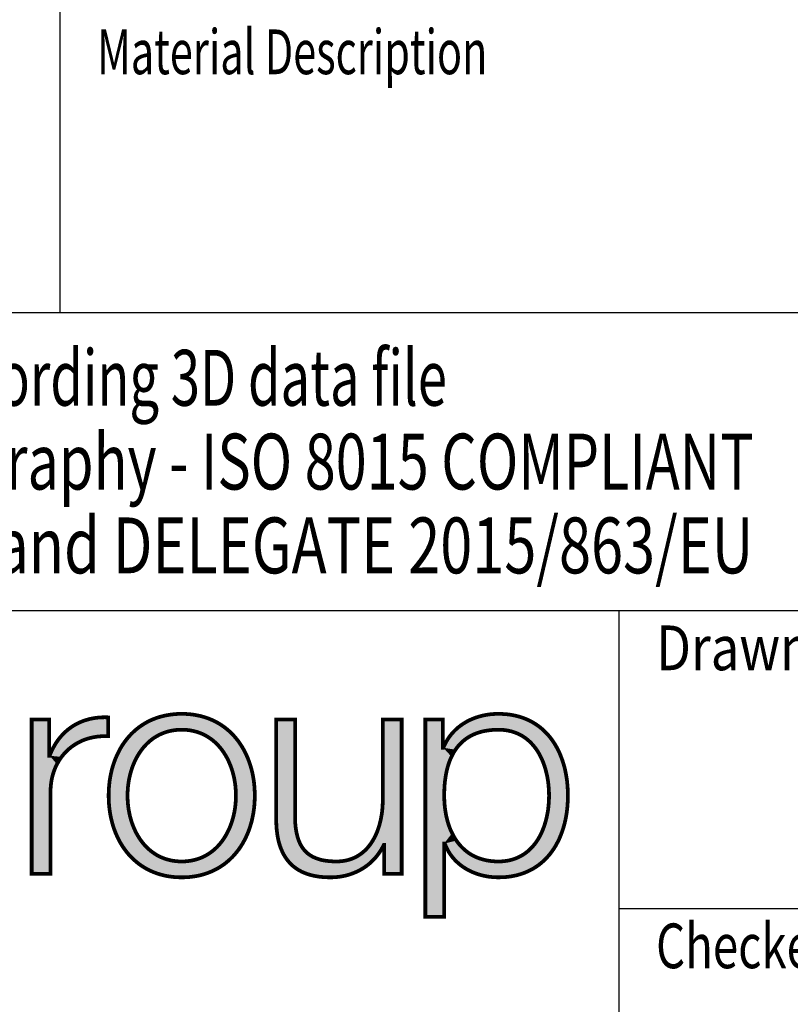
# Model space of a CAD drawing. Extents: x 0 to 420, y 0 to 297.
# Drawn here: x 259 to 280, y 26 to 53 of the extents above; entities that cross this region are included whole.
import ezdxf

# ---------------------------------------------------------------- set-up
doc = ezdxf.new("R2010")
doc.units = 0
doc.header["$LTSCALE"] = 23.1
doc.linetypes.add('HIDDEN', pattern=[0.2, 0.1, -0.1])
doc.layers.get('0').update_dxf_attribs({"linetype": 'CONTINUOUS'})
doc.layers.add('DEFAULT_2', color=8, linetype='HIDDEN')
doc.styles.add('TEXTSTYLE_2', font='txt', dxfattribs={"width": 0.8})

# ---------------------------------------------------------------- blocks, each defined once
blk = doc.blocks.new('HAGER_LOGO_BL0', base_point=(255.202, 32.242))
at = {"layer": 'DEFAULT_2', "color": 8, "linetype": 'HIDDEN', "const_width": 0.1}
for points in [[(259.937, 33.105), (259.936, 33.105), (259.92, 33.105), (259.92, 33.133), (259.92, 34.078), (259.907, 34.078), (259.454, 34.078), (259.454, 33.962), (259.454, 29.931), (259.468, 29.931), (259.96, 29.931), (259.96, 29.992), (259.96, 32.141), (259.962, 32.224), (259.968, 32.305), (259.978, 32.385), (259.991, 32.464), (260.003, 32.523), (260.023, 32.598), (260.046, 32.672), (260.072, 32.744), (260.102, 32.813), (260.135, 32.88), (260.171, 32.945), (260.21, 33.008), (260.252, 33.067), (260.297, 33.125), (260.344, 33.179), (260.395, 33.231), (260.448, 33.28), (260.503, 33.326), (260.561, 33.369), (260.622, 33.409), (260.684, 33.446), (260.749, 33.48), (260.816, 33.511), (260.885, 33.538), (260.956, 33.561), (261.029, 33.582), (261.104, 33.599), (261.18, 33.612), (261.259, 33.622), (261.339, 33.627), (261.421, 33.63), (261.504, 33.628), (261.504, 33.642), (261.504, 34.134), (261.416, 34.136), (261.331, 34.134), (261.247, 34.128), (261.166, 34.119), (261.087, 34.106), (261.009, 34.089), (260.934, 34.069), (260.861, 34.046), (260.79, 34.019), (260.721, 33.989), (260.688, 33.973), (260.655, 33.956), (260.59, 33.919), (260.527, 33.879), (260.467, 33.836), (260.409, 33.79), (260.353, 33.74), (260.299, 33.687), (260.247, 33.631), (260.198, 33.572), (260.151, 33.51), (260.106, 33.444), (260.064, 33.375), (260.025, 33.303), (259.988, 33.228), (259.954, 33.149), (259.937, 33.105)], [(263.481, 34.228), (263.377, 34.226), (263.275, 34.219), (263.176, 34.207), (263.08, 34.191), (262.986, 34.171), (262.895, 34.147), (262.806, 34.119), (262.72, 34.086), (262.636, 34.05), (262.555, 34.009), (262.477, 33.964), (262.401, 33.916), (262.328, 33.864), (262.257, 33.807), (262.188, 33.747), (262.123, 33.683), (262.06, 33.615), (262, 33.543), (261.943, 33.468), (261.889, 33.388), (261.838, 33.305), (261.791, 33.218), (261.747, 33.128), (261.706, 33.034), (261.669, 32.937), (261.636, 32.836), (261.606, 32.732), (261.581, 32.625), (261.56, 32.516), (261.543, 32.404), (261.531, 32.289), (261.523, 32.173), (261.52, 32.055), (261.52, 32.033), (261.52, 32.012), (261.523, 31.894), (261.531, 31.778), (261.543, 31.663), (261.56, 31.551), (261.581, 31.442), (261.606, 31.335), (261.636, 31.231), (261.669, 31.131), (261.706, 31.033), (261.747, 30.939), (261.791, 30.849), (261.838, 30.762), (261.889, 30.679), (261.943, 30.599), (262, 30.524), (262.06, 30.452), (262.123, 30.384), (262.189, 30.32), (262.257, 30.26), (262.328, 30.203), (262.401, 30.151), (262.477, 30.102), (262.556, 30.058), (262.637, 30.017), (262.72, 29.981), (262.806, 29.948), (262.895, 29.92), (262.986, 29.895), (263.08, 29.875), (263.176, 29.86), (263.275, 29.848), (263.377, 29.841), (263.481, 29.839), (263.586, 29.841), (263.687, 29.848), (263.786, 29.86), (263.883, 29.875), (263.976, 29.895), (264.067, 29.92), (264.156, 29.948), (264.242, 29.981), (264.326, 30.017), (264.407, 30.058), (264.485, 30.102), (264.561, 30.151), (264.635, 30.203), (264.705, 30.26), (264.774, 30.32), (264.839, 30.384), (264.902, 30.452), (264.962, 30.524), (265.019, 30.599), (265.073, 30.679), (265.124, 30.762), (265.171, 30.849), (265.215, 30.939), (265.256, 31.033), (265.293, 31.13), (265.326, 31.231), (265.356, 31.335), (265.381, 31.442), (265.402, 31.551), (265.419, 31.663), (265.431, 31.777), (265.439, 31.894), (265.442, 32.012), (265.442, 32.033), (265.442, 32.055), (265.439, 32.173), (265.431, 32.289), (265.419, 32.404), (265.402, 32.516), (265.381, 32.626), (265.356, 32.732), (265.326, 32.836), (265.293, 32.937), (265.256, 33.034), (265.215, 33.128), (265.171, 33.218), (265.124, 33.305), (265.073, 33.388), (265.019, 33.468), (264.962, 33.543), (264.902, 33.615), (264.839, 33.683), (264.774, 33.747), (264.706, 33.807), (264.635, 33.864), (264.561, 33.916), (264.485, 33.965), (264.407, 34.009), (264.326, 34.05), (264.242, 34.086), (264.156, 34.119), (264.068, 34.147), (263.977, 34.171), (263.883, 34.191), (263.786, 34.207), (263.687, 34.219), (263.586, 34.226), (263.481, 34.228)], [(268.878, 31.929), (268.876, 31.835), (268.871, 31.727), (268.861, 31.621), (268.847, 31.519), (268.829, 31.42), (268.808, 31.324), (268.783, 31.232), (268.756, 31.145), (268.725, 31.061), (268.691, 30.982), (268.655, 30.908), (268.616, 30.838), (268.575, 30.772), (268.531, 30.71), (268.486, 30.653), (268.438, 30.6), (268.388, 30.551), (268.337, 30.506), (268.283, 30.465), (268.228, 30.428), (268.171, 30.394), (268.111, 30.365), (268.05, 30.339), (267.986, 30.317), (267.92, 30.299), (267.852, 30.284), (267.781, 30.274), (267.708, 30.268), (267.632, 30.266), (267.534, 30.268), (267.443, 30.274), (267.36, 30.283), (267.282, 30.296), (267.21, 30.312), (267.144, 30.332), (267.082, 30.354), (267.025, 30.379), (266.971, 30.407), (266.922, 30.438), (266.875, 30.471), (266.832, 30.508), (266.792, 30.548), (266.755, 30.591), (266.721, 30.637), (266.689, 30.687), (266.66, 30.741), (266.633, 30.8), (266.609, 30.863), (266.588, 30.932), (266.569, 31.007), (266.553, 31.088), (266.54, 31.177), (266.53, 31.274), (266.524, 31.38), (266.523, 31.407), (266.523, 34.078), (266.017, 34.078), (266.017, 31.415), (266.018, 31.336), (266.022, 31.222), (266.031, 31.115), (266.043, 31.014), (266.059, 30.919), (266.077, 30.83), (266.099, 30.746), (266.124, 30.667), (266.152, 30.592), (266.183, 30.522), (266.216, 30.457), (266.252, 30.395), (266.291, 30.337), (266.333, 30.282), (266.377, 30.231), (266.424, 30.183), (266.474, 30.138), (266.528, 30.096), (266.555, 30.076), (266.584, 30.057), (266.644, 30.021), (266.707, 29.988), (266.774, 29.959), (266.845, 29.932), (266.92, 29.908), (266.999, 29.888), (267.083, 29.871), (267.172, 29.857), (267.266, 29.847), (267.366, 29.841), (267.471, 29.839), (267.511, 29.839), (267.599, 29.843), (267.686, 29.852), (267.771, 29.864), (267.855, 29.881), (267.936, 29.901), (268.016, 29.926), (268.094, 29.955), (268.17, 29.987), (268.243, 30.023), (268.314, 30.062), (268.382, 30.105), (268.448, 30.151), (268.511, 30.201), (268.571, 30.254), (268.628, 30.31), (268.682, 30.369), (268.732, 30.431), (268.78, 30.496), (268.824, 30.563), (268.865, 30.634), (268.902, 30.707), (268.918, 30.707), (268.918, 29.931), (269.384, 29.931), (269.384, 34.078), (268.878, 34.078), (268.878, 31.929)], [(271.981, 34.228), (271.956, 34.228), (271.853, 34.224), (271.753, 34.215), (271.655, 34.2), (271.559, 34.181), (271.466, 34.157), (271.376, 34.129), (271.288, 34.095), (271.205, 34.058), (271.124, 34.016), (271.048, 33.97), (270.975, 33.92), (270.905, 33.867), (270.84, 33.81), (270.779, 33.749), (270.722, 33.685), (270.669, 33.618), (270.621, 33.548), (270.577, 33.475), (270.537, 33.398), (270.502, 33.319), (270.486, 33.319), (270.486, 34.078), (270.02, 34.078), (270.02, 28.781), (270.526, 28.781), (270.526, 30.747), (270.542, 30.747), (270.573, 30.67), (270.608, 30.596), (270.647, 30.525), (270.691, 30.457), (270.739, 30.392), (270.792, 30.329), (270.849, 30.269), (270.911, 30.213), (270.976, 30.159), (271.046, 30.11), (271.12, 30.063), (271.198, 30.021), (271.28, 29.982), (271.366, 29.947), (271.454, 29.917), (271.546, 29.892), (271.64, 29.871), (271.736, 29.855), (271.834, 29.845), (271.932, 29.84), (271.981, 29.839), (272.091, 29.842), (272.198, 29.849), (272.301, 29.862), (272.4, 29.88), (272.496, 29.902), (272.589, 29.929), (272.678, 29.961), (272.764, 29.997), (272.848, 30.037), (272.928, 30.082), (273.005, 30.131), (273.08, 30.185), (273.151, 30.243), (273.22, 30.306), (273.285, 30.373), (273.348, 30.444), (273.407, 30.52), (273.464, 30.601), (273.517, 30.686), (273.566, 30.776), (273.613, 30.871), (273.655, 30.97), (273.694, 31.074), (273.729, 31.182), (273.76, 31.295), (273.786, 31.412), (273.808, 31.533), (273.825, 31.657), (273.837, 31.786), (273.844, 31.918), (273.846, 32.033), (273.844, 32.149), (273.837, 32.281), (273.825, 32.409), (273.808, 32.534), (273.786, 32.655), (273.76, 32.772), (273.729, 32.885), (273.694, 32.993), (273.655, 33.097), (273.613, 33.196), (273.566, 33.291), (273.517, 33.381), (273.463, 33.466), (273.407, 33.547), (273.348, 33.623), (273.285, 33.694), (273.219, 33.761), (273.151, 33.824), (273.08, 33.882), (273.005, 33.936), (272.928, 33.985), (272.848, 34.03), (272.764, 34.07), (272.678, 34.106), (272.589, 34.138), (272.496, 34.165), (272.4, 34.187), (272.301, 34.205), (272.198, 34.218), (272.091, 34.225), (271.981, 34.228)], [(263.481, 30.266), (263.406, 30.267), (263.334, 30.273), (263.263, 30.282), (263.193, 30.294), (263.126, 30.31), (263.06, 30.329), (262.996, 30.351), (262.933, 30.377), (262.872, 30.405), (262.813, 30.437), (262.755, 30.473), (262.699, 30.512), (262.645, 30.553), (262.592, 30.599), (262.54, 30.647), (262.491, 30.699), (262.443, 30.755), (262.398, 30.813), (262.354, 30.875), (262.313, 30.941), (262.273, 31.009), (262.236, 31.081), (262.202, 31.156), (262.17, 31.234), (262.141, 31.314), (262.115, 31.398), (262.092, 31.483), (262.073, 31.571), (262.056, 31.66), (262.044, 31.751), (262.034, 31.843), (262.029, 31.935), (262.028, 31.94), (262.027, 32.033), (262.028, 32.126), (262.029, 32.132), (262.034, 32.224), (262.044, 32.316), (262.057, 32.407), (262.073, 32.497), (262.093, 32.584), (262.115, 32.67), (262.141, 32.753), (262.17, 32.834), (262.202, 32.911), (262.236, 32.986), (262.273, 33.058), (262.313, 33.127), (262.354, 33.192), (262.398, 33.254), (262.444, 33.313), (262.491, 33.368), (262.541, 33.42), (262.592, 33.469), (262.645, 33.514), (262.699, 33.556), (262.755, 33.595), (262.813, 33.63), (262.872, 33.662), (262.933, 33.691), (262.996, 33.716), (263.06, 33.739), (263.126, 33.758), (263.193, 33.773), (263.263, 33.786), (263.334, 33.795), (263.406, 33.8), (263.481, 33.802), (263.556, 33.8), (263.629, 33.795), (263.7, 33.786), (263.769, 33.773), (263.836, 33.758), (263.902, 33.739), (263.966, 33.716), (264.029, 33.691), (264.09, 33.662), (264.149, 33.63), (264.207, 33.594), (264.263, 33.556), (264.318, 33.514), (264.371, 33.469), (264.422, 33.42), (264.471, 33.368), (264.519, 33.313), (264.565, 33.254), (264.608, 33.192), (264.65, 33.126), (264.689, 33.058), (264.726, 32.986), (264.76, 32.911), (264.792, 32.833), (264.821, 32.753), (264.847, 32.67), (264.87, 32.584), (264.89, 32.496), (264.906, 32.407), (264.919, 32.316), (264.928, 32.224), (264.934, 32.132), (264.934, 32.126), (264.936, 32.033), (264.934, 31.941), (264.934, 31.935), (264.928, 31.843), (264.919, 31.751), (264.906, 31.66), (264.89, 31.571), (264.87, 31.483), (264.847, 31.398), (264.821, 31.314), (264.792, 31.234), (264.761, 31.156), (264.726, 31.081), (264.689, 31.009), (264.65, 30.941), (264.608, 30.876), (264.565, 30.813), (264.519, 30.755), (264.471, 30.699), (264.422, 30.647), (264.371, 30.599), (264.318, 30.554), (264.263, 30.512), (264.207, 30.473), (264.149, 30.438), (264.09, 30.405), (264.029, 30.377), (263.966, 30.351), (263.902, 30.329), (263.836, 30.31), (263.769, 30.294), (263.7, 30.282), (263.629, 30.273), (263.556, 30.267), (263.481, 30.266)], [(271.981, 30.266), (271.9, 30.267), (271.822, 30.273), (271.746, 30.281), (271.71, 30.287), (271.674, 30.293), (271.603, 30.308), (271.535, 30.327), (271.47, 30.348), (271.406, 30.372), (271.345, 30.4), (271.286, 30.43), (271.229, 30.463), (271.175, 30.499), (271.122, 30.538), (271.071, 30.581), (271.022, 30.626), (270.975, 30.674), (270.93, 30.726), (270.886, 30.78), (270.845, 30.838), (270.806, 30.9), (270.769, 30.964), (270.734, 31.033), (270.701, 31.104), (270.671, 31.179), (270.643, 31.257), (270.618, 31.339), (270.596, 31.424), (270.576, 31.512), (270.56, 31.603), (270.547, 31.697), (270.537, 31.793), (270.53, 31.892), (270.527, 31.992), (270.526, 32.033), (270.527, 32.085), (270.53, 32.199), (270.536, 32.307), (270.546, 32.411), (270.559, 32.509), (270.574, 32.603), (270.592, 32.692), (270.613, 32.777), (270.636, 32.857), (270.662, 32.934), (270.69, 33.006), (270.72, 33.074), (270.752, 33.139), (270.787, 33.2), (270.823, 33.258), (270.862, 33.313), (270.903, 33.364), (270.946, 33.412), (270.991, 33.458), (271.038, 33.5), (271.087, 33.54), (271.139, 33.577), (271.193, 33.611), (271.25, 33.643), (271.309, 33.672), (271.371, 33.698), (271.436, 33.722), (271.504, 33.742), (271.575, 33.76), (271.649, 33.775), (271.727, 33.786), (271.808, 33.795), (271.893, 33.8), (271.981, 33.802), (272.055, 33.8), (272.09, 33.798), (272.126, 33.795), (272.194, 33.786), (272.261, 33.774), (272.326, 33.759), (272.388, 33.74), (272.449, 33.719), (272.508, 33.694), (272.565, 33.666), (272.62, 33.635), (272.674, 33.601), (272.726, 33.563), (272.776, 33.523), (272.825, 33.479), (272.872, 33.431), (272.917, 33.381), (272.961, 33.327), (273.003, 33.269), (273.043, 33.208), (273.081, 33.143), (273.116, 33.075), (273.15, 33.003), (273.182, 32.928), (273.211, 32.849), (273.237, 32.766), (273.261, 32.68), (273.282, 32.592), (273.3, 32.5), (273.315, 32.406), (273.326, 32.309), (273.334, 32.211), (273.339, 32.111), (273.34, 32.033), (273.339, 31.956), (273.334, 31.856), (273.326, 31.758), (273.315, 31.661), (273.3, 31.567), (273.282, 31.476), (273.261, 31.387), (273.237, 31.301), (273.211, 31.219), (273.182, 31.14), (273.15, 31.064), (273.117, 30.992), (273.081, 30.924), (273.043, 30.859), (273.003, 30.798), (272.961, 30.741), (272.917, 30.687), (272.872, 30.636), (272.825, 30.589), (272.776, 30.545), (272.726, 30.504), (272.674, 30.467), (272.62, 30.433), (272.565, 30.402), (272.508, 30.374), (272.449, 30.349), (272.388, 30.327), (272.326, 30.309), (272.261, 30.293), (272.195, 30.281), (272.126, 30.273), (272.09, 30.27), (272.055, 30.267), (271.981, 30.266)]]:
    blk.add_lwpolyline(points, dxfattribs=at)
at = {"layer": 'DEFAULT_2', "color": 8, "linetype": 'HIDDEN'}
for points in [[(260.551, 33.894), (261.504, 34.134), (260.365, 33.751)], [(261.504, 34.134), (261.504, 33.642), (260.365, 33.751)], [(260.652, 33.954), (261.504, 34.134), (260.551, 33.894)], [(260.758, 34.006), (261.504, 34.134), (260.652, 33.954)], [(260.986, 34.084), (261.504, 34.134), (260.758, 34.006)], [(261.235, 34.127), (261.504, 34.134), (260.986, 34.084)], [(262.598, 34.031), (262.866, 34.138), (264.364, 34.031)], [(262.866, 34.138), (263.16, 34.205), (263.802, 34.205)], [(262.866, 34.138), (263.802, 34.205), (264.096, 34.138)], [(264.096, 34.138), (264.364, 34.031), (262.866, 34.138)], [(263.16, 34.205), (263.317, 34.222), (263.645, 34.222)], [(263.645, 34.222), (263.802, 34.205), (263.16, 34.205)], [(263.481, 34.228), (263.645, 34.222), (263.317, 34.222)], [(271.253, 34.08), (271.533, 34.175), (272.618, 34.128)], [(272.618, 34.128), (272.886, 34.009), (271.253, 34.08)], [(271.533, 34.175), (271.841, 34.223), (272.316, 34.202)], [(272.316, 34.202), (272.618, 34.128), (271.533, 34.175)], [(271.981, 34.228), (272.316, 34.202), (271.841, 34.223)], [(259.92, 34.078), (259.454, 33.962), (259.907, 34.078)], [(259.454, 33.962), (259.454, 34.078), (259.907, 34.078)], [(259.92, 34.078), (259.92, 33.133), (259.454, 33.962)], [(259.454, 29.931), (259.454, 33.962), (259.92, 33.133)], [(262.139, 33.699), (262.355, 33.884), (263.481, 33.802)], [(262.355, 33.884), (262.598, 34.031), (264.607, 33.884)], [(262.355, 33.884), (264.607, 33.884), (263.481, 33.802)], [(264.364, 34.031), (264.607, 33.884), (262.598, 34.031)], [(263.481, 33.802), (264.607, 33.884), (263.711, 33.784)], [(263.711, 33.784), (264.607, 33.884), (263.922, 33.732)], [(264.607, 33.884), (264.823, 33.699), (263.922, 33.732)], [(266.017, 31.415), (266.017, 34.078), (266.523, 34.078)], [(266.523, 34.078), (266.523, 31.407), (266.017, 31.415)], [(268.877, 31.841), (269.384, 34.078), (268.846, 31.514)], [(268.846, 31.514), (269.384, 34.078), (268.902, 30.707)], [(268.878, 31.929), (269.384, 34.078), (268.877, 31.841)], [(268.878, 31.929), (268.878, 34.078), (269.384, 34.078)], [(268.902, 30.707), (269.384, 34.078), (268.918, 30.707)], [(268.918, 30.707), (269.384, 34.078), (268.918, 29.931)], [(269.384, 34.078), (269.384, 29.931), (268.918, 29.931)], [(270.486, 33.319), (270.02, 28.781), (270.486, 34.078)], [(270.02, 28.781), (270.02, 34.078), (270.486, 34.078)], [(270.797, 33.767), (271.006, 33.942), (273.123, 33.847)], [(270.797, 33.767), (273.123, 33.847), (271.981, 33.802)], [(271.006, 33.942), (271.253, 34.08), (272.886, 34.009)], [(272.886, 34.009), (273.123, 33.847), (271.006, 33.942)], [(271.981, 33.802), (273.123, 33.847), (272.096, 33.797)], [(272.096, 33.797), (273.123, 33.847), (272.206, 33.784)], [(272.206, 33.784), (273.123, 33.847), (272.408, 33.734)], [(272.408, 33.734), (273.123, 33.847), (272.59, 33.652)], [(273.123, 33.847), (273.331, 33.642), (272.59, 33.652)], [(260.784, 33.497), (260.061, 33.37), (261.005, 33.576)], [(260.061, 33.37), (260.201, 33.576), (261.005, 33.576)], [(260.201, 33.576), (260.365, 33.751), (261.504, 33.642)], [(261.246, 33.62), (260.201, 33.576), (261.504, 33.642)], [(261.246, 33.62), (261.005, 33.576), (260.201, 33.576)], [(261.504, 33.628), (261.246, 33.62), (261.504, 33.642)], [(261.95, 33.476), (262.139, 33.699), (262.846, 33.648)], [(261.95, 33.476), (262.846, 33.648), (262.668, 33.532)], [(262.139, 33.699), (263.481, 33.802), (263.251, 33.784)], [(263.04, 33.732), (262.139, 33.699), (263.251, 33.784)], [(263.04, 33.732), (262.846, 33.648), (262.139, 33.699)], [(264.116, 33.648), (263.922, 33.732), (264.823, 33.699)], [(264.116, 33.648), (264.823, 33.699), (264.294, 33.532)], [(264.823, 33.699), (265.013, 33.477), (264.294, 33.532)], [(270.628, 33.558), (270.797, 33.767), (271.484, 33.736)], [(270.628, 33.558), (271.484, 33.736), (271.379, 33.701)], [(271.282, 33.659), (270.628, 33.558), (271.379, 33.701)], [(271.282, 33.659), (271.107, 33.555), (270.628, 33.558)], [(271.716, 33.785), (270.797, 33.767), (271.981, 33.802)], [(271.716, 33.785), (271.484, 33.736), (270.797, 33.767)], [(272.755, 33.54), (272.59, 33.652), (273.331, 33.642)], [(272.755, 33.54), (273.331, 33.642), (272.903, 33.397)], [(273.331, 33.642), (273.509, 33.394), (272.903, 33.397)], [(259.946, 33.131), (260.061, 33.37), (260.406, 33.242)], [(260.583, 33.385), (260.061, 33.37), (260.784, 33.497)], [(260.583, 33.385), (260.406, 33.242), (260.061, 33.37)], [(261.79, 33.217), (261.95, 33.476), (262.506, 33.385)], [(262.506, 33.385), (262.363, 33.204), (261.79, 33.217)], [(262.668, 33.532), (262.506, 33.385), (261.95, 33.476)], [(264.456, 33.384), (264.294, 33.532), (265.013, 33.477)], [(265.013, 33.477), (265.172, 33.217), (264.456, 33.384)], [(264.6, 33.204), (264.456, 33.384), (265.172, 33.217)], [(270.572, 32.593), (270.02, 28.781), (270.502, 33.319)], [(270.502, 33.319), (270.02, 28.781), (270.486, 33.319)], [(270.502, 33.319), (270.628, 33.558), (271.107, 33.555)], [(270.502, 33.319), (271.107, 33.555), (270.957, 33.424)], [(270.957, 33.424), (270.829, 33.266), (270.502, 33.319)], [(270.829, 33.266), (270.721, 33.077), (270.502, 33.319)], [(270.721, 33.077), (270.635, 32.854), (270.502, 33.319)], [(270.635, 32.854), (270.572, 32.593), (270.502, 33.319)], [(273.035, 33.221), (272.903, 33.397), (273.509, 33.394)], [(273.509, 33.394), (273.654, 33.1), (273.035, 33.221)], [(259.92, 33.105), (259.454, 29.931), (259.92, 33.133)], [(259.982, 32.414), (259.454, 29.931), (259.937, 33.105)], [(259.937, 33.105), (259.454, 29.931), (259.936, 33.105)], [(259.936, 33.105), (259.454, 29.931), (259.92, 33.105)], [(259.946, 33.131), (260.406, 33.242), (259.937, 33.105)], [(260.406, 33.242), (260.255, 33.071), (259.937, 33.105)], [(260.255, 33.071), (260.132, 32.874), (259.937, 33.105)], [(260.132, 32.874), (260.04, 32.654), (259.937, 33.105)], [(260.04, 32.654), (259.982, 32.414), (259.937, 33.105)], [(261.664, 32.921), (261.79, 33.217), (262.363, 33.204)], [(261.664, 32.921), (262.363, 33.204), (262.239, 32.992)], [(264.6, 33.204), (265.172, 33.217), (264.723, 32.992)], [(265.172, 33.217), (265.298, 32.922), (264.723, 32.992)], [(273.147, 33.011), (273.035, 33.221), (273.654, 33.1)], [(273.147, 33.011), (273.654, 33.1), (273.237, 32.767)], [(273.654, 33.1), (273.762, 32.762), (273.237, 32.767)], [(261.575, 32.594), (261.664, 32.921), (262.14, 32.75)], [(262.239, 32.992), (262.14, 32.75), (261.664, 32.921)], [(264.822, 32.75), (264.723, 32.992), (265.298, 32.922)], [(265.298, 32.922), (265.387, 32.594), (264.822, 32.75)], [(261.527, 32.239), (261.575, 32.594), (262.07, 32.482)], [(262.14, 32.75), (262.07, 32.482), (261.575, 32.594)], [(264.893, 32.482), (264.822, 32.75), (265.387, 32.594)], [(265.387, 32.594), (265.435, 32.239), (264.893, 32.482)], [(270.02, 28.781), (270.572, 32.593), (270.535, 32.288)], [(273.301, 32.492), (273.237, 32.767), (273.762, 32.762)], [(273.762, 32.762), (273.827, 32.383), (273.301, 32.492)], [(259.979, 32.398), (259.454, 29.931), (259.982, 32.414)], [(259.96, 32.141), (259.454, 29.931), (259.979, 32.398)], [(262.07, 32.482), (262.032, 32.196), (261.527, 32.239)], [(264.93, 32.196), (264.893, 32.482), (265.435, 32.239)], [(270.526, 32.033), (270.02, 28.781), (270.535, 32.288)], [(273.335, 32.191), (273.301, 32.492), (273.827, 32.383)], [(273.335, 32.191), (273.827, 32.383), (273.34, 32.033)], [(273.827, 32.383), (273.846, 32.033), (273.34, 32.033)], [(259.96, 29.992), (259.454, 29.931), (259.96, 32.141)], [(261.52, 32.033), (261.527, 32.239), (262.032, 32.196)], [(262.032, 32.196), (262.027, 32.033), (261.52, 32.033)], [(261.527, 31.828), (261.52, 32.033), (262.027, 32.033)], [(261.527, 31.828), (262.027, 32.033), (262.032, 31.871)], [(264.93, 32.196), (265.435, 32.239), (264.936, 32.033)], [(264.93, 31.871), (264.936, 32.033), (265.442, 32.033)], [(265.442, 32.033), (265.435, 31.828), (264.93, 31.871)], [(265.435, 32.239), (265.442, 32.033), (264.936, 32.033)], [(270.535, 31.813), (270.02, 28.781), (270.526, 32.033)], [(273.335, 31.876), (273.34, 32.033), (273.846, 32.033)], [(273.846, 32.033), (273.827, 31.683), (273.335, 31.876)], [(262.032, 31.871), (262.07, 31.585), (261.527, 31.828)], [(261.575, 31.473), (261.527, 31.828), (262.07, 31.585)], [(264.893, 31.585), (264.93, 31.871), (265.435, 31.828)], [(265.435, 31.828), (265.387, 31.473), (264.893, 31.585)], [(270.574, 31.522), (270.02, 28.781), (270.535, 31.813)], [(273.301, 31.575), (273.335, 31.876), (273.827, 31.683)], [(262.07, 31.585), (262.14, 31.317), (261.575, 31.473)], [(261.664, 31.146), (261.575, 31.473), (262.14, 31.317)], [(264.822, 31.317), (264.893, 31.585), (265.387, 31.473)], [(265.387, 31.473), (265.298, 31.145), (264.822, 31.317)], [(268.779, 31.219), (268.846, 31.514), (268.902, 30.707)], [(270.643, 31.259), (270.02, 28.781), (270.574, 31.522)], [(273.237, 31.3), (273.301, 31.575), (273.762, 31.304)], [(273.827, 31.683), (273.762, 31.304), (273.301, 31.575)], [(262.14, 31.317), (262.239, 31.075), (261.664, 31.146)], [(264.723, 31.075), (264.822, 31.317), (265.298, 31.145)], [(266.022, 31.232), (266.017, 31.415), (266.523, 31.407)], [(266.525, 31.358), (266.022, 31.232), (266.523, 31.407)], [(266.525, 31.358), (266.556, 31.069), (266.022, 31.232)], [(266.058, 30.92), (266.022, 31.232), (266.556, 31.069)], [(268.682, 30.964), (268.779, 31.219), (268.902, 30.707)], [(270.526, 30.747), (270.02, 28.781), (270.643, 31.259)], [(270.737, 31.027), (270.526, 30.747), (270.643, 31.259)], [(273.237, 31.3), (273.762, 31.304), (273.147, 31.056)], [(273.762, 31.304), (273.654, 30.967), (273.147, 31.056)], [(261.79, 30.85), (261.664, 31.146), (262.239, 31.075)], [(261.79, 30.85), (262.239, 31.075), (262.363, 30.863)], [(264.723, 31.075), (265.298, 31.145), (264.6, 30.863)], [(265.298, 31.145), (265.172, 30.85), (264.6, 30.863)], [(266.556, 31.069), (266.616, 30.844), (266.058, 30.92)], [(268.56, 30.751), (268.682, 30.964), (268.902, 30.707)], [(270.852, 30.828), (270.526, 30.747), (270.737, 31.027)], [(273.035, 30.847), (273.147, 31.056), (273.654, 30.967)], [(273.654, 30.967), (273.509, 30.673), (273.035, 30.847)], [(262.363, 30.863), (262.506, 30.683), (261.79, 30.85)], [(261.95, 30.591), (261.79, 30.85), (262.506, 30.683)], [(262.506, 30.683), (262.668, 30.535), (261.95, 30.591)], [(264.294, 30.535), (264.456, 30.683), (265.013, 30.59)], [(264.456, 30.683), (264.6, 30.863), (265.172, 30.85)], [(265.172, 30.85), (265.013, 30.59), (264.456, 30.683)], [(266.126, 30.661), (266.058, 30.92), (266.616, 30.844)], [(266.701, 30.667), (266.126, 30.661), (266.616, 30.844)], [(266.701, 30.667), (266.813, 30.527), (266.126, 30.661)], [(266.222, 30.445), (266.126, 30.661), (266.813, 30.527)], [(268.417, 30.578), (268.56, 30.751), (268.902, 30.707)], [(268.902, 30.707), (268.773, 30.486), (268.417, 30.578)], [(270.526, 30.747), (270.526, 28.781), (270.02, 28.781)], [(270.526, 30.747), (270.852, 30.828), (270.542, 30.747)], [(270.852, 30.828), (270.988, 30.66), (270.542, 30.747)], [(270.653, 30.516), (270.542, 30.747), (270.988, 30.66)], [(270.653, 30.516), (270.988, 30.66), (271.143, 30.522)], [(272.904, 30.671), (273.509, 30.673), (272.755, 30.527)], [(273.509, 30.673), (273.331, 30.425), (272.755, 30.527)], [(272.904, 30.671), (273.035, 30.847), (273.509, 30.673)], [(262.139, 30.368), (261.95, 30.591), (262.668, 30.535)], [(262.139, 30.368), (262.668, 30.535), (262.846, 30.419)], [(262.846, 30.419), (263.04, 30.335), (262.139, 30.368)], [(263.922, 30.335), (264.116, 30.419), (264.823, 30.368)], [(264.294, 30.535), (265.013, 30.59), (264.116, 30.419)], [(265.013, 30.59), (264.823, 30.368), (264.116, 30.419)], [(266.88, 30.468), (266.222, 30.445), (266.813, 30.527)], [(266.88, 30.468), (266.956, 30.416), (266.222, 30.445)], [(266.346, 30.266), (266.222, 30.445), (266.956, 30.416)], [(267.133, 30.335), (266.346, 30.266), (266.956, 30.416)], [(268.253, 30.444), (268.773, 30.486), (268.069, 30.347)], [(268.773, 30.486), (268.611, 30.293), (268.069, 30.347)], [(268.253, 30.444), (268.417, 30.578), (268.773, 30.486)], [(271.143, 30.522), (271.318, 30.413), (270.653, 30.516)], [(270.806, 30.313), (270.653, 30.516), (271.318, 30.413)], [(270.806, 30.313), (271.318, 30.413), (271.514, 30.333)], [(272.408, 30.334), (273.331, 30.425), (272.206, 30.283)], [(273.331, 30.425), (273.123, 30.22), (272.206, 30.283)], [(272.591, 30.415), (273.331, 30.425), (272.408, 30.334)], [(272.591, 30.415), (272.755, 30.527), (273.331, 30.425)], [(262.356, 30.183), (262.139, 30.368), (263.04, 30.335)], [(262.356, 30.183), (263.04, 30.335), (263.251, 30.283)], [(263.481, 30.266), (262.356, 30.183), (263.251, 30.283)], [(263.481, 30.266), (264.607, 30.183), (262.356, 30.183)], [(262.598, 30.036), (262.356, 30.183), (264.607, 30.183)], [(264.607, 30.183), (264.364, 30.036), (262.598, 30.036)], [(263.711, 30.283), (264.823, 30.368), (263.481, 30.266)], [(264.823, 30.368), (264.607, 30.183), (263.481, 30.266)], [(263.922, 30.335), (264.823, 30.368), (263.711, 30.283)], [(267.354, 30.284), (266.346, 30.266), (267.133, 30.335)], [(267.354, 30.284), (267.632, 30.266), (266.346, 30.266)], [(266.498, 30.118), (266.346, 30.266), (267.632, 30.266)], [(268.419, 30.13), (266.498, 30.118), (267.632, 30.266)], [(267.751, 30.271), (268.611, 30.293), (267.632, 30.266)], [(268.611, 30.293), (268.419, 30.13), (267.632, 30.266)], [(267.863, 30.287), (268.611, 30.293), (267.751, 30.271)], [(267.863, 30.287), (268.069, 30.347), (268.611, 30.293)], [(271.514, 30.333), (271.735, 30.283), (270.806, 30.313)], [(271.002, 30.141), (270.806, 30.313), (271.735, 30.283)], [(271.002, 30.141), (271.735, 30.283), (271.981, 30.266)], [(273.123, 30.22), (271.002, 30.141), (271.981, 30.266)], [(273.123, 30.22), (272.886, 30.058), (271.002, 30.141)], [(271.238, 30.001), (271.002, 30.141), (272.886, 30.058)], [(271.981, 30.266), (272.096, 30.27), (273.123, 30.22)], [(272.206, 30.283), (273.123, 30.22), (272.096, 30.27)], [(259.454, 29.931), (259.96, 29.992), (259.468, 29.931)], [(259.96, 29.992), (259.96, 29.931), (259.468, 29.931)], [(262.866, 29.928), (262.598, 30.036), (264.364, 30.036)], [(264.364, 30.036), (264.096, 29.928), (262.866, 29.928)], [(263.16, 29.862), (262.866, 29.928), (264.096, 29.928)], [(264.096, 29.928), (263.802, 29.862), (263.16, 29.862)], [(266.498, 30.118), (268.419, 30.13), (266.586, 30.056)], [(268.419, 30.13), (268.2, 30.001), (266.586, 30.056)], [(266.683, 30), (266.586, 30.056), (268.2, 30.001)], [(266.683, 30), (268.2, 30.001), (266.902, 29.914)], [(268.2, 30.001), (267.957, 29.907), (266.902, 29.914)], [(267.162, 29.858), (266.902, 29.914), (267.957, 29.907)], [(267.957, 29.907), (267.694, 29.853), (267.162, 29.858)], [(272.886, 30.058), (272.618, 29.939), (271.238, 30.001)], [(271.51, 29.901), (271.238, 30.001), (272.618, 29.939)], [(272.618, 29.939), (272.316, 29.865), (271.51, 29.901)], [(271.808, 29.847), (271.51, 29.901), (272.316, 29.865)], [(263.317, 29.845), (263.16, 29.862), (263.802, 29.862)], [(263.802, 29.862), (263.645, 29.845), (263.317, 29.845)], [(263.481, 29.839), (263.317, 29.845), (263.645, 29.845)], [(267.471, 29.839), (267.162, 29.858), (267.694, 29.853)], [(272.316, 29.865), (271.981, 29.839), (271.808, 29.847)]]:
    blk.add_solid(points, dxfattribs=at)

msp = doc.modelspace()

# ---------------------------------------------------------------- linework, layer by layer
at = {"color": 2, "linetype": 'CONTINUOUS'}
for p, q in [((260.212, 61), (260.212, 45)), ((235.212, 45), (410.212, 45)), ((235.212, 37), (410.212, 37)), ((275.212, 37), (275.212, 12)), ((275.212, 29), (325.212, 29))]:
    msp.add_line(p, q, dxfattribs=at)

# ---------------------------------------------------------------- block references
msp.add_blockref('HAGER_LOGO_BL0', (255.202, 32.242), dxfattribs=at)

# ---------------------------------------------------------------- texts
at = {"color": 7, "linetype": 'CONTINUOUS', "style": 'TEXTSTYLE_2'}
for s, height, width, p in [('Material Description', 1.2, 0.679762, (261.212, 51.4)), ('Complete geometry definition according 3D data file', 1.5, 0.689542, (236.212, 42.5)), ('and proved by computed tomography - ISO 8015 COMPLIANT', 1.5, 0.732804, (236.212, 40.25)), ('ROHS COMPLIANT 2011/65/UE and DELEGATE 2015/863/EU', 1.5, 0.757143, (236.212, 38)), ('Drawn', 1.2, 0.833333, (276.212, 35.4)), ('Checked', 1.2, 0.748299, (276.212, 27.4))]:
    msp.add_text(s, height=height, dxfattribs=dict(at, width=width)).set_placement(p)

doc.saveas('drawing.dxf')
